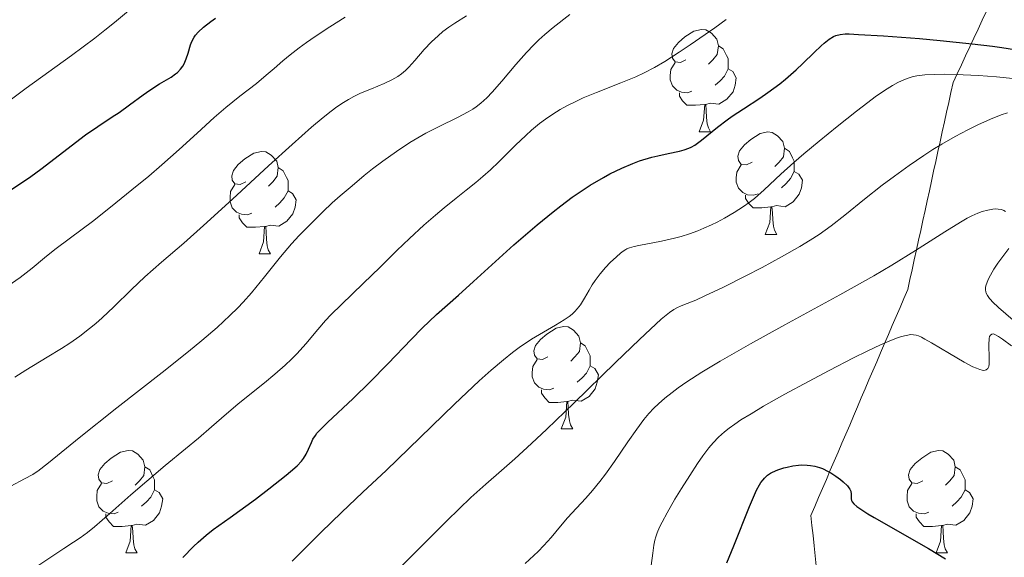
# Model space of a CAD drawing. Units: metres. Extents: x 674131 to 678661, y 4755696 to 4758780.
# Drawn here: x 675893 to 675990, y 4756430 to 4756482 of the extents above; entities that cross this region are included whole.
import ezdxf

# ---------------------------------------------------------------- set-up
doc = ezdxf.new("R2010")
doc.units = ezdxf.units.M
doc.header["$MEASUREMENT"] = 0
doc.linetypes.add('DGN Style 3', pattern=[76.5443, 54.6745, -21.8698])
for name, color, linetype, lineweight in [('Carátula', 7, 'Continuous', 0), ('Elementos auxiliares', 7, 'Continuous', 0), ('Entidades rústicas y varios', 7, 'Continuous', 0), ('Hidrografía', 7, 'Continuous', 0), ('Relieve y altimetría', 7, 'Continuous', 0)]:
    doc.layers.add(name, color=color, linetype=linetype, lineweight=lineweight)

msp = doc.modelspace()

# ---------------------------------------------------------------- linework, layer by layer
at = {"layer": 'Carátula', "color": 7, "linetype": 'Continuous', "lineweight": 0}
msp.add_3dface([(674207.5, 4755696.32), (678661.01, 4755811.28), (678584.38, 4758780.3), (674130.86, 4758665.34)], dxfattribs=at)
at = {"layer": 'Elementos auxiliares', "color": 250, "linetype": 'Continuous', "lineweight": 0}
msp.add_3dface([(675081.64, 4756112.67), (678481.55, 4756200.43), (678421.19, 4758513.86), (675022.4, 4758426.09)], dxfattribs=at)
at = {"layer": 'Entidades rústicas y varios', "color": 92, "linetype": 'Continuous', "lineweight": 0, "flags": 128}
for points in [[(675958.7, 4756478.41), (675958.16, 4756478.14), (675957.64, 4756478.2), (675957.37, 4756478.57), (675957.32, 4756479), (675957.48, 4756479.52), (675957.96, 4756480.11), (675958.59, 4756480.64), (675959.49, 4756481.22), (675960.24, 4756481.38), (675960.66, 4756481.33), (675961.19, 4756481.02), (675961.72, 4756480.43), (675961.88, 4756479.79), (675961.77, 4756478.94), (675961.34, 4756478.41), (675960.92, 4756477.98)], [(675961.88, 4756479.79), (675962.36, 4756479.48), (675962.67, 4756478.84), (675962.83, 4756478.52), (675962.83, 4756477.94), (675962.83, 4756477.51), (675962.46, 4756476.82), (675962.04, 4756476.34), (675961.56, 4756475.92)], [(675959.28, 4756475.33), (675958.86, 4756475.17), (675958.27, 4756475.23), (675957.8, 4756475.44), (675957.37, 4756475.86), (675957.16, 4756476.45), (675957.16, 4756476.87), (675957.21, 4756477.46), (675957.64, 4756478.14)], [(675962.83, 4756477.51), (675963.28, 4756477.26), (675963.63, 4756476.64), (675963.52, 4756475.92), (675963.31, 4756475.28), (675962.72, 4756474.54), (675961.93, 4756474.06), (675961.08, 4756474.16), (675960.65, 4756474.04)], [(675960.54, 4756474.04), (675959.65, 4756473.95), (675958.8, 4756473.95), (675958.38, 4756474.38), (675958.06, 4756474.86), (675958.06, 4756475.17)], [(675960, 4756471.35), (675960.43, 4756472.51), (675960.54, 4756474.04), (675960.65, 4756474.04), (675960.68, 4756473.45), (675960.72, 4756472.76), (675960.79, 4756472.15), (675960.9, 4756471.75), (675961.12, 4756471.35)], [(675960, 4756471.35), (675961.12, 4756471.35)], [(675965.17, 4756468.38), (675964.64, 4756468.11), (675964.11, 4756468.16), (675963.84, 4756468.54), (675963.79, 4756468.96), (675963.95, 4756469.48), (675964.43, 4756470.08), (675965.06, 4756470.6), (675965.96, 4756471.19), (675966.71, 4756471.35), (675967.14, 4756471.3), (675967.66, 4756470.98), (675968.2, 4756470.4), (675968.36, 4756469.76), (675968.24, 4756468.9), (675967.82, 4756468.38), (675967.4, 4756467.95)], [(675968.36, 4756469.76), (675968.83, 4756469.44), (675969.14, 4756468.8), (675969.3, 4756468.48), (675969.3, 4756467.9), (675969.3, 4756467.48), (675968.94, 4756466.78), (675968.52, 4756466.3), (675968.04, 4756465.88)], [(675915.62, 4756466.47), (675915.08, 4756466.2), (675914.56, 4756466.26), (675914.29, 4756466.63), (675914.24, 4756467.06), (675914.4, 4756467.58), (675914.88, 4756468.17), (675915.51, 4756468.7), (675916.41, 4756469.28), (675917.16, 4756469.44), (675917.58, 4756469.39), (675918.11, 4756469.08), (675918.64, 4756468.49), (675918.8, 4756467.85), (675918.69, 4756467), (675918.26, 4756466.47), (675917.84, 4756466.04)], [(675918.8, 4756467.85), (675919.28, 4756467.54), (675919.59, 4756466.9), (675919.75, 4756466.58), (675919.75, 4756466), (675919.75, 4756465.57), (675919.38, 4756464.88), (675918.96, 4756464.4), (675918.48, 4756463.98)], [(675965.76, 4756465.3), (675965.33, 4756465.14), (675964.74, 4756465.2), (675964.27, 4756465.4), (675963.84, 4756465.83), (675963.63, 4756466.42), (675963.63, 4756466.84), (675963.68, 4756467.42), (675964.11, 4756468.11)], [(675969.3, 4756467.48), (675969.76, 4756467.22), (675970.1, 4756466.61), (675970, 4756465.88), (675969.78, 4756465.24), (675969.2, 4756464.5), (675968.4, 4756464.02), (675967.56, 4756464.13), (675967.12, 4756464)], [(675916.2, 4756463.39), (675915.78, 4756463.23), (675915.19, 4756463.29), (675914.72, 4756463.5), (675914.29, 4756463.92), (675914.08, 4756464.51), (675914.08, 4756464.93), (675914.13, 4756465.52), (675914.56, 4756466.2)], [(675919.75, 4756465.57), (675920.2, 4756465.32), (675920.55, 4756464.7), (675920.44, 4756463.98), (675920.23, 4756463.34), (675919.64, 4756462.6), (675918.85, 4756462.12), (675918, 4756462.22), (675917.57, 4756462.1)], [(675967.02, 4756464), (675966.12, 4756463.92), (675965.28, 4756463.92), (675964.86, 4756464.34), (675964.54, 4756464.82), (675964.54, 4756465.14)], [(675966.47, 4756461.32), (675966.9, 4756462.48), (675967.02, 4756464), (675967.12, 4756464), (675967.16, 4756463.42), (675967.2, 4756462.73), (675967.26, 4756462.12), (675967.38, 4756461.72), (675967.6, 4756461.32)], [(675917.46, 4756462.1), (675916.57, 4756462.01), (675915.72, 4756462.01), (675915.3, 4756462.44), (675914.98, 4756462.92), (675914.98, 4756463.23)], [(675916.92, 4756459.41), (675917.35, 4756460.57), (675917.46, 4756462.1), (675917.57, 4756462.1), (675917.6, 4756461.51), (675917.64, 4756460.82), (675917.71, 4756460.21), (675917.82, 4756459.81), (675918.04, 4756459.41)], [(675966.47, 4756461.32), (675967.6, 4756461.32)], [(675916.92, 4756459.41), (675918.04, 4756459.41)], [(675945.19, 4756449.33), (675944.66, 4756449.06), (675944.13, 4756449.12), (675943.87, 4756449.49), (675943.81, 4756449.91), (675943.97, 4756450.43), (675944.45, 4756451.03), (675945.09, 4756451.56), (675945.99, 4756452.14), (675946.73, 4756452.3), (675947.16, 4756452.25), (675947.69, 4756451.93), (675948.22, 4756451.35), (675948.38, 4756450.71), (675948.27, 4756449.86), (675947.84, 4756449.33), (675947.42, 4756448.9)], [(675948.38, 4756450.71), (675948.85, 4756450.39), (675949.17, 4756449.75), (675949.33, 4756449.43), (675949.33, 4756448.85), (675949.33, 4756448.43), (675948.96, 4756447.74), (675948.54, 4756447.26), (675948.06, 4756446.84)], [(675945.78, 4756446.25), (675945.35, 4756446.09), (675944.77, 4756446.15), (675944.29, 4756446.36), (675943.87, 4756446.78), (675943.65, 4756447.37), (675943.65, 4756447.79), (675943.71, 4756448.37), (675944.13, 4756449.06)], [(675949.33, 4756448.43), (675949.78, 4756448.18), (675950.13, 4756447.56), (675950.02, 4756446.84), (675949.81, 4756446.2), (675949.22, 4756445.46), (675948.43, 4756444.98), (675947.58, 4756445.08), (675947.15, 4756444.95)], [(675947.04, 4756444.95), (675946.15, 4756444.87), (675945.3, 4756444.87), (675944.88, 4756445.3), (675944.56, 4756445.77), (675944.56, 4756446.09)], [(675946.49, 4756442.27), (675946.93, 4756443.43), (675947.04, 4756444.95), (675947.15, 4756444.95), (675947.18, 4756444.37), (675947.22, 4756443.68), (675947.29, 4756443.07), (675947.4, 4756442.67), (675947.62, 4756442.27)], [(675946.49, 4756442.27), (675947.62, 4756442.27)], [(675902.56, 4756437.19), (675902.03, 4756436.92), (675901.5, 4756436.98), (675901.23, 4756437.35), (675901.18, 4756437.77), (675901.34, 4756438.29), (675901.82, 4756438.89), (675902.45, 4756439.42), (675903.35, 4756440), (675904.1, 4756440.16), (675904.52, 4756440.11), (675905.05, 4756439.79), (675905.58, 4756439.21), (675905.74, 4756438.57), (675905.63, 4756437.72), (675905.21, 4756437.19), (675904.79, 4756436.76)], [(675981.88, 4756437.19), (675981.35, 4756436.92), (675980.82, 4756436.98), (675980.56, 4756437.35), (675980.5, 4756437.77), (675980.66, 4756438.29), (675981.14, 4756438.89), (675981.78, 4756439.42), (675982.68, 4756440), (675983.42, 4756440.16), (675983.85, 4756440.11), (675984.38, 4756439.79), (675984.91, 4756439.21), (675985.07, 4756438.57), (675984.96, 4756437.72), (675984.53, 4756437.19), (675984.11, 4756436.76)], [(675905.74, 4756438.57), (675906.22, 4756438.25), (675906.53, 4756437.61), (675906.69, 4756437.29), (675906.69, 4756436.71), (675906.69, 4756436.29), (675906.32, 4756435.6), (675905.9, 4756435.12), (675905.42, 4756434.7)], [(675985.07, 4756438.57), (675985.54, 4756438.25), (675985.86, 4756437.61), (675986.02, 4756437.29), (675986.02, 4756436.71), (675986.02, 4756436.29), (675985.65, 4756435.6), (675985.23, 4756435.12), (675984.75, 4756434.7)], [(675903.14, 4756434.11), (675902.72, 4756433.95), (675902.13, 4756434.01), (675901.66, 4756434.22), (675901.23, 4756434.64), (675901.02, 4756435.23), (675901.02, 4756435.65), (675901.07, 4756436.23), (675901.5, 4756436.92)], [(675982.47, 4756434.11), (675982.04, 4756433.95), (675981.46, 4756434.01), (675980.98, 4756434.22), (675980.56, 4756434.64), (675980.34, 4756435.23), (675980.34, 4756435.65), (675980.4, 4756436.23), (675980.82, 4756436.92)], [(675906.69, 4756436.29), (675907.15, 4756436.04), (675907.49, 4756435.42), (675907.38, 4756434.7), (675907.17, 4756434.06), (675906.59, 4756433.32), (675905.79, 4756432.84), (675904.94, 4756432.94), (675904.51, 4756432.81)], [(675986.02, 4756436.29), (675986.47, 4756436.04), (675986.82, 4756435.42), (675986.71, 4756434.7), (675986.5, 4756434.06), (675985.91, 4756433.32), (675985.12, 4756432.84), (675984.27, 4756432.94), (675983.84, 4756432.81)], [(675904.4, 4756432.81), (675903.51, 4756432.73), (675902.67, 4756432.73), (675902.24, 4756433.16), (675901.92, 4756433.63), (675901.92, 4756433.95)], [(675983.73, 4756432.81), (675982.84, 4756432.73), (675981.99, 4756432.73), (675981.57, 4756433.16), (675981.25, 4756433.63), (675981.25, 4756433.95)], [(675903.86, 4756430.13), (675904.29, 4756431.29), (675904.4, 4756432.81), (675904.51, 4756432.81), (675904.55, 4756432.23), (675904.58, 4756431.54), (675904.65, 4756430.93), (675904.77, 4756430.53), (675904.98, 4756430.13)], [(675983.18, 4756430.13), (675983.62, 4756431.29), (675983.73, 4756432.81), (675983.84, 4756432.81), (675983.87, 4756432.23), (675983.91, 4756431.54), (675983.98, 4756430.93), (675984.09, 4756430.53), (675984.31, 4756430.13)], [(675903.86, 4756430.13), (675904.98, 4756430.13)], [(675983.18, 4756430.13), (675984.31, 4756430.13)]]:
    msp.add_lwpolyline(points, dxfattribs=at)
at = {"layer": 'Hidrografía', "color": 142, "linetype": 'DGN Style 3', "lineweight": 13}
msp.add_polyline3d([(675988.12, 4756483.17, 1179.08), (675987.71, 4756482.29, 1178.03), (675987.3, 4756481.42, 1176.6), (675986.89, 4756480.54, 1175.17), (675986.48, 4756479.67, 1173.73), (675986.07, 4756478.79, 1172.3), (675985.66, 4756477.92, 1170.86), (675985.26, 4756477.05, 1169.43), (675984.85, 4756476.17, 1168.2), (675984.64, 4756475.21, 1167.58), (675984.42, 4756474.24, 1167.03), (675984.21, 4756473.28, 1166.48), (675984, 4756472.32, 1165.93), (675983.79, 4756471.35, 1165.38), (675983.58, 4756470.39, 1164.83), (675983.37, 4756469.42, 1164.39), (675983.16, 4756468.46, 1163.98), (675982.95, 4756467.5, 1163.57), (675982.74, 4756466.53, 1163.11), (675982.53, 4756465.57, 1162.64), (675982.32, 4756464.61, 1162.17), (675982.11, 4756463.64, 1161.71), (675981.89, 4756462.68, 1161.24), (675981.68, 4756461.71, 1160.77), (675981.47, 4756460.75, 1160.3), (675981.26, 4756459.79, 1159.85), (675981.05, 4756458.82, 1159.46), (675980.84, 4756457.86, 1158.99), (675980.63, 4756456.89, 1158.36), (675980.42, 4756455.93, 1157.72), (675980.04, 4756455.05, 1157.2), (675979.66, 4756454.16, 1156.68), (675979.28, 4756453.27, 1156.16), (675978.9, 4756452.39, 1155.63), (675978.52, 4756451.5, 1155.12), (675978.14, 4756450.62, 1154.66), (675977.76, 4756449.73, 1154.22), (675977.38, 4756448.85, 1153.79), (675977, 4756447.96, 1153.4), (675976.62, 4756447.08, 1153.02), (675976.24, 4756446.19, 1152.61), (675975.86, 4756445.3, 1152.3), (675975.48, 4756444.42, 1151.96), (675975.11, 4756443.53, 1151.65), (675974.73, 4756442.65, 1151.33), (675974.35, 4756441.76, 1151.03), (675973.97, 4756440.88, 1150.73), (675973.59, 4756439.99, 1150.42), (675973.21, 4756439.11, 1150.12), (675972.83, 4756438.22, 1149.81), (675972.45, 4756437.33, 1149.51), (675972.07, 4756436.45, 1149.22), (675971.69, 4756435.56, 1149.14), (675971.31, 4756434.68, 1148.6), (675970.93, 4756433.79, 1147.82), (675971.04, 4756432.81, 1147.15), (675971.14, 4756431.82, 1146.48), (675971.25, 4756430.84, 1145.8), (675971.35, 4756429.86, 1145.13), (675971.46, 4756428.87, 1144.46)], dxfattribs=at)
at = {"layer": 'Relieve y altimetría', "color": 36, "linetype": 'Continuous', "lineweight": 0, "flags": 128}
for points, elevation in [([(675891.24, 4756473.51), (675894.13, 4756475.64), (675898.55, 4756478.84), (675900.83, 4756480.52), (675901.82, 4756481.3), (675902.78, 4756482.07), (675904.33, 4756483.37)], 1205), ([(675892.35, 4756456.28), (675893.54, 4756457.11), (675894.7, 4756458.01), (675895.92, 4756459.02), (675896.92, 4756459.82), (675898.46, 4756460.98), (675900.61, 4756462.59), (675902.38, 4756463.97), (675904.47, 4756465.67), (675906.11, 4756467.03), (675907.39, 4756468.14), (675909.1, 4756469.64), (675910.86, 4756471.24), (675912.52, 4756472.75), (675913.66, 4756473.73), (675915.04, 4756474.85), (675916.65, 4756476.1), (675917.62, 4756476.89), (675918.4, 4756477.56), (675919.25, 4756478.3), (675919.96, 4756478.89), (675920.83, 4756479.57), (675921.55, 4756480.09), (675922.41, 4756480.68), (675923.84, 4756481.63), (675925.33, 4756482.58)], 1195), ([(675895.27, 4756438.15), (675896.3, 4756438.96), (675899.32, 4756441.4), (675903.01, 4756444.32), (675907.42, 4756447.79), (675910, 4756449.85), (675911.33, 4756450.94), (675912.81, 4756452.21), (675914.07, 4756453.36), (675914.83, 4756454.11), (675915.37, 4756454.67), (675916.18, 4756455.6), (675917.46, 4756457.16), (675919.02, 4756459.11), (675920.09, 4756460.38), (675920.83, 4756461.2), (675921.94, 4756462.33), (675923.16, 4756463.52), (675924.08, 4756464.39), (675924.86, 4756465.08), (675926.02, 4756466.08), (675927.21, 4756467.07), (675928.02, 4756467.72), (675929.02, 4756468.47), (675930.38, 4756469.44), (675931.67, 4756470.3), (675932.47, 4756470.78), (675933.23, 4756471.21), (675934.53, 4756471.88), (675936.35, 4756472.77), (675937.38, 4756473.3), (675937.84, 4756473.58), (675938.16, 4756473.79), (675938.62, 4756474.16), (675939.2, 4756474.69), (675939.74, 4756475.25), (675940.67, 4756476.33), (675942.04, 4756477.96), (675943.08, 4756479.13), (675943.8, 4756479.88), (675944.29, 4756480.35), (675944.9, 4756480.9), (675945.7, 4756481.58), (675947.32, 4756482.83)], 1185), ([(675904.38, 4756435.83), (675905.92, 4756437.17), (675907.74, 4756438.7), (675909.73, 4756440.33), (675910.98, 4756441.36), (675912.26, 4756442.47), (675913.73, 4756443.74), (675914.83, 4756444.68), (675916.02, 4756445.64), (675917.44, 4756446.79), (675918.47, 4756447.64), (675919.47, 4756448.51), (675920.09, 4756449.09), (675920.64, 4756449.64), (675921.5, 4756450.6), (675922.68, 4756452.01), (675923.43, 4756452.89), (675923.93, 4756453.43), (675924.97, 4756454.46), (675927.1, 4756456.51), (675928.76, 4756458.12), (675930.39, 4756459.73), (675931.64, 4756460.92), (675933.06, 4756462.21), (675934.18, 4756463.19), (675935.05, 4756463.93), (675936.2, 4756464.87), (675937.18, 4756465.66), (675938.14, 4756466.41), (675938.82, 4756466.98), (675939.56, 4756467.63), (675940.37, 4756468.41), (675942.03, 4756470.06), (675943.02, 4756471.01), (675943.6, 4756471.53), (675944.37, 4756472.16), (675944.96, 4756472.61), (675945.66, 4756473.09), (675946.38, 4756473.54), (675947.04, 4756473.9), (675947.92, 4756474.34), (675948.64, 4756474.67), (675949.94, 4756475.2), (675952.34, 4756476.14), (675953.81, 4756476.75), (675954.62, 4756477.13), (675955.64, 4756477.66), (675956.64, 4756478.25), (675958.05, 4756479.15), (675959.11, 4756479.86), (675961.52, 4756481.54), (675962.64, 4756482.35)], 1180), ([(675922.06, 4756471.81), (675923.18, 4756472.76), (675923.97, 4756473.39), (675924.52, 4756473.79), (675925.18, 4756474.23), (675925.66, 4756474.52), (675926.2, 4756474.81), (675926.85, 4756475.13), (675927.92, 4756475.58), (675929.15, 4756476.09), (675929.92, 4756476.45), (675930.5, 4756476.78), (675930.87, 4756477.04), (675931.24, 4756477.36), (675931.58, 4756477.7), (675932.16, 4756478.34), (675933.09, 4756479.4), (675933.8, 4756480.17), (675934.44, 4756480.77), (675934.92, 4756481.18), (675935.49, 4756481.6), (675936.07, 4756481.99), (675937.23, 4756482.72)], 1190), ([(675953.18, 4756460), (675953.62, 4756460.12), (675954.09, 4756460.22), (675956.3, 4756460.66), (675957.57, 4756460.94), (675958.24, 4756461.12), (675959.04, 4756461.37), (675959.85, 4756461.67), (675960.46, 4756461.92), (675961.2, 4756462.25), (675961.76, 4756462.52), (675962.46, 4756462.9), (675963.43, 4756463.46), (675964.33, 4756464.04), (675964.88, 4756464.43), (675965.4, 4756464.84), (675966.36, 4756465.69), (675968, 4756467.2), (675969.27, 4756468.36), (675970.24, 4756469.19), (675971.73, 4756470.44), (675973.51, 4756471.89), (675975.4, 4756473.39), (675976.51, 4756474.24), (675977.24, 4756474.78), (675978.15, 4756475.41), (675978.91, 4756475.89), (675979.45, 4756476.19), (675980.08, 4756476.47), (675980.55, 4756476.65), (675980.86, 4756476.74), (675981.31, 4756476.83), (675982.09, 4756476.92), (675983.04, 4756476.98), (675984.03, 4756476.99), (675985.83, 4756476.94), (675987.35, 4756476.87), (675989.11, 4756476.74), (675990.71, 4756476.57)], 1170), ([(675940.66, 4756438.19), (675941.96, 4756439.35), (675943.6, 4756440.84), (675945.08, 4756442.24), (675947.74, 4756444.8), (675951.82, 4756448.77), (675954.14, 4756451.02), (675955.22, 4756452.04), (675956.29, 4756453), (675957.1, 4756453.66), (675957.53, 4756453.97), (675957.82, 4756454.13), (675958.23, 4756454.32), (675958.82, 4756454.56), (675959.66, 4756454.89), (675960.56, 4756455.29), (675962.37, 4756456.14), (675964.51, 4756457.22), (675966.16, 4756458.08), (675968.07, 4756459.12), (675969.84, 4756460.13), (675970.86, 4756460.75), (675971.73, 4756461.32), (675972.92, 4756462.15), (675974.25, 4756463.19), (675976.19, 4756464.76), (675977.9, 4756466.12), (675979.11, 4756467.03), (675980.56, 4756468.06), (675981.98, 4756469.04), (675982.88, 4756469.62), (675983.75, 4756470.15), (675985.05, 4756470.89), (675986.3, 4756471.56), (675987.28, 4756472.04), (675988.5, 4756472.59), (675989.56, 4756473.01), (675990.17, 4756473.21)], 1165), ([(675893, 4756447.33), (675894.09, 4756448.02), (675896.18, 4756449.28), (675897.57, 4756450.13), (675898.39, 4756450.68), (675899.36, 4756451.36), (675900.32, 4756452.1), (675900.93, 4756452.6), (675901.55, 4756453.16), (675902.69, 4756454.23), (675904.44, 4756455.92), (675905.75, 4756457.15), (675907.38, 4756458.59), (675909.56, 4756460.47), (675911.48, 4756462.17), (675914.32, 4756464.76), (675917.85, 4756468.02), (675920.16, 4756470.13), (675922.06, 4756471.81)], 1190), ([(675984.03, 4756461.57), (675985.57, 4756462.52), (675986.24, 4756462.9), (675986.7, 4756463.13), (675987.28, 4756463.38), (675987.7, 4756463.54), (675988.24, 4756463.7), (675988.73, 4756463.79), (675989.05, 4756463.82), (675989.28, 4756463.8), (675989.58, 4756463.74), (675989.81, 4756463.65), (675989.99, 4756463.55)], 1160), ([(675942.97, 4756429.08), (675944.24, 4756430.28), (675944.8, 4756430.85), (675945.5, 4756431.64), (675946.41, 4756432.74), (675947.1, 4756433.55), (675947.99, 4756434.52), (675948.9, 4756435.5), (675949.56, 4756436.25), (675950.26, 4756437.11), (675950.82, 4756437.83), (675951.71, 4756439.08), (675953.01, 4756440.99), (675953.88, 4756442.23), (675954.58, 4756443.19), (675955.06, 4756443.78), (675955.57, 4756444.31), (675956, 4756444.71), (675956.65, 4756445.28), (675957.36, 4756445.85), (675957.93, 4756446.28), (675958.79, 4756446.87), (675960.27, 4756447.83), (675962.05, 4756448.91), (675963.41, 4756449.7), (675965.02, 4756450.6), (675968.39, 4756452.45), (675973.77, 4756455.4), (675977.09, 4756457.27), (675978.85, 4756458.3), (675981.16, 4756459.74), (675984.03, 4756461.57)], 1160), ([(675920.16, 4756429.32), (675923.01, 4756432.16), (675924.97, 4756434.08), (675927.08, 4756436.09), (675929.35, 4756438.21), (675931.59, 4756440.35), (675936.06, 4756444.7), (675938.45, 4756446.97), (675939.62, 4756448.02), (675940.83, 4756449.04), (675941.71, 4756449.74), (675942.38, 4756450.23), (675943.57, 4756451.06), (675945.93, 4756452.44), (675946.77, 4756452.95), (675947.26, 4756453.28), (675947.55, 4756453.52), (675947.83, 4756453.77), (675948.06, 4756454.02), (675948.37, 4756454.43), (675948.78, 4756455.07), (675949.22, 4756455.86), (675949.53, 4756456.38), (675949.83, 4756456.81), (675950.32, 4756457.44), (675950.84, 4756458.06), (675951.3, 4756458.55), (675951.89, 4756459.12), (675952.31, 4756459.49), (675952.57, 4756459.68), (675952.83, 4756459.85), (675952.93, 4756459.91), (675953.18, 4756460)], 1170), ([(675990.31, 4756459.92), (675989.81, 4756459.28), (675989.23, 4756458.49), (675988.84, 4756457.9), (675988.5, 4756457.31), (675988.31, 4756456.95), (675988.18, 4756456.65), (675988.06, 4756456.29), (675988.02, 4756456.1), (675988.02, 4756455.89), (675988.05, 4756455.7), (675988.1, 4756455.55), (675988.22, 4756455.33), (675988.42, 4756455.05), (675988.5, 4756454.95), (675988.72, 4756454.72), (675989.31, 4756454.17), (675990.72, 4756452.91)], 1160), ([(675955.3, 4756428.9), (675955.46, 4756430.1), (675955.57, 4756430.88), (675955.66, 4756431.38), (675955.74, 4756431.7), (675955.88, 4756432.1), (675956.11, 4756432.64), (675956.36, 4756433.14), (675956.86, 4756434.05), (675957.63, 4756435.38), (675958.28, 4756436.45), (675959.07, 4756437.71), (675959.84, 4756438.88), (675960.36, 4756439.63), (675960.93, 4756440.41), (675961.36, 4756440.92), (675961.9, 4756441.47), (675962.47, 4756441.98), (675962.93, 4756442.35), (675963.48, 4756442.75), (675964.09, 4756443.15), (675965.07, 4756443.76), (675966.3, 4756444.49), (675968.39, 4756445.67), (675970.7, 4756446.92), (675972.71, 4756447.99), (675975.11, 4756449.22), (675976.45, 4756449.88), (675977.76, 4756450.5), (675978.82, 4756450.97), (675979.42, 4756451.19), (675979.8, 4756451.32), (675980.27, 4756451.43), (675980.71, 4756451.5), (675980.98, 4756451.49), (675981.24, 4756451.44), (675981.45, 4756451.38), (675981.76, 4756451.25), (675982.1, 4756451.07), (675982.75, 4756450.71), (675983.63, 4756450.18), (675984.49, 4756449.66), (675985.94, 4756448.82), (675986.8, 4756448.35), (675987.13, 4756448.21), (675987.48, 4756448.08), (675987.71, 4756448.02), (675987.84, 4756448), (675988, 4756448.02), (675988.1, 4756448.05), (675988.26, 4756448.2), (675988.34, 4756448.39), (675988.38, 4756448.61)], 1155), ([(675988.38, 4756448.61), (675988.38, 4756449.21), (675988.36, 4756450.49), (675988.39, 4756451.11), (675988.43, 4756451.33), (675988.5, 4756451.46), (675988.65, 4756451.56), (675988.76, 4756451.57), (675988.87, 4756451.54), (675989, 4756451.49), (675989.3, 4756451.32), (675989.7, 4756451.05), (675990.56, 4756450.41)], 1155), ([(675892.62, 4756436.67), (675893.97, 4756437.37), (675894.76, 4756437.82), (675895.1, 4756438.03), (675895.27, 4756438.15)], 1185), ([(675927.31, 4756425.27), (675935.31, 4756433.27), (675936.49, 4756434.45), (675937.63, 4756435.55), (675939.1, 4756436.85), (675940.66, 4756438.19)], 1165), ([(675891.94, 4756426.44), (675893.81, 4756427.83), (675895.27, 4756428.87), (675896.72, 4756429.86), (675897.79, 4756430.56), (675898.74, 4756431.17), (675899.41, 4756431.62), (675900.12, 4756432.14), (675900.81, 4756432.7), (675902.32, 4756434), (675904.38, 4756435.83)], 1180)]:
    msp.add_lwpolyline(points, dxfattribs=dict(at, elevation=elevation))
at = {"layer": 'Relieve y altimetría', "color": 36, "linetype": 'Continuous', "lineweight": 30, "flags": 128}
for points, elevation in [([(675892.6, 4756465.63), (675894.59, 4756466.99), (675895.57, 4756467.69), (675899.94, 4756471.06), (675901.14, 4756471.89), (675902.54, 4756472.81), (675903.21, 4756473.26), (675904.22, 4756473.99), (675905.56, 4756474.99), (675906.22, 4756475.45), (675907.18, 4756476.04), (675908.3, 4756476.71), (675908.74, 4756477.02), (675908.93, 4756477.17), (675909.23, 4756477.48), (675909.46, 4756477.8), (675909.59, 4756478.02), (675909.78, 4756478.49), (675909.98, 4756479.07), (675910.22, 4756479.86), (675910.35, 4756480.21), (675910.56, 4756480.62), (675910.7, 4756480.81), (675910.95, 4756481.1), (675911.49, 4756481.6), (675912.19, 4756482.16), (675912.64, 4756482.48)], 1200), ([(675951.25, 4756467.23), (675952.43, 4756467.8), (675953.51, 4756468.25), (675954.17, 4756468.5), (675955.36, 4756468.87), (675955.94, 4756469.02), (675956.95, 4756469.24), (675958.06, 4756469.46), (675958.54, 4756469.58), (675958.99, 4756469.75), (675959.22, 4756469.86), (675959.56, 4756470.05), (675960.24, 4756470.53), (675961.8, 4756471.8), (675962.73, 4756472.52), (675963.24, 4756472.88), (675964.35, 4756473.62), (675965.93, 4756474.65), (675966.73, 4756475.2), (675967.9, 4756476.06), (675968.45, 4756476.51), (675969.5, 4756477.42), (675970.13, 4756478.03), (675971.25, 4756479.13), (675971.94, 4756479.79), (675972.24, 4756480.05), (675972.73, 4756480.44), (675973.14, 4756480.68), (675973.37, 4756480.78), (675973.79, 4756480.89), (675974.29, 4756480.94), (675974.68, 4756480.94), (675975.58, 4756480.9), (675978.04, 4756480.74), (675981.55, 4756480.48), (675983.59, 4756480.3), (675986.72, 4756479.98), (675988.7, 4756479.74), (675989.61, 4756479.61), (675990.85, 4756479.4)], 1175), ([(675909.46, 4756429.69), (675910.51, 4756430.76), (675910.96, 4756431.19), (675911.73, 4756431.88), (675912.43, 4756432.43), (675914.1, 4756433.61), (675916.56, 4756435.4), (675917.88, 4756436.39), (675919.57, 4756437.73), (675920, 4756438.09), (675920.65, 4756438.67), (675921.07, 4756439.12), (675921.26, 4756439.37), (675921.52, 4756439.8), (675921.75, 4756440.3), (675922.04, 4756440.95), (675922.19, 4756441.26), (675922.43, 4756441.64), (675922.58, 4756441.84), (675922.9, 4756442.19), (675923.62, 4756442.9), (675926.12, 4756445.24), (675927.75, 4756446.84), (675929.51, 4756448.65), (675931.83, 4756451.07), (675932.88, 4756452.13), (675934.3, 4756453.47), (675936.45, 4756455.38), (675937.91, 4756456.7), (675941.87, 4756460.29), (675944.15, 4756462.26), (675945.69, 4756463.53), (675946.45, 4756464.12), (675947.56, 4756464.95), (675948.63, 4756465.69), (675949.32, 4756466.13), (675950.63, 4756466.9), (675951.25, 4756467.23)], 1175), ([(675962.69, 4756429.17), (675963.38, 4756430.84), (675964.91, 4756434.69), (675965.4, 4756435.81), (675965.62, 4756436.28), (675965.91, 4756436.8), (675966.04, 4756437.02), (675966.25, 4756437.3), (675966.38, 4756437.46), (675966.67, 4756437.73), (675966.97, 4756437.94), (675967.19, 4756438.05), (675967.69, 4756438.26), (675968.29, 4756438.45), (675968.62, 4756438.54), (675969.15, 4756438.65), (675969.71, 4756438.72), (675970, 4756438.74), (675970.58, 4756438.73), (675970.88, 4756438.7), (675971.33, 4756438.61), (675971.77, 4756438.48), (675972.06, 4756438.38), (675972.62, 4756438.11), (675972.89, 4756437.97), (675973.39, 4756437.65), (675973.83, 4756437.32), (675974.09, 4756437.1), (675974.5, 4756436.69), (675974.65, 4756436.49), (675974.73, 4756436.37), (675974.83, 4756436.16), (675974.89, 4756435.89), (675974.86, 4756435.44), (675974.91, 4756435.25), (675974.97, 4756435.13), (675975.14, 4756434.93), (675975.43, 4756434.68), (675975.63, 4756434.53), (675976.5, 4756433.96), (675977.11, 4756433.6), (675982.44, 4756430.57), (675984.12, 4756429.54)], 1150)]:
    msp.add_lwpolyline(points, dxfattribs=dict(at, elevation=elevation))

doc.saveas('drawing.dxf')
